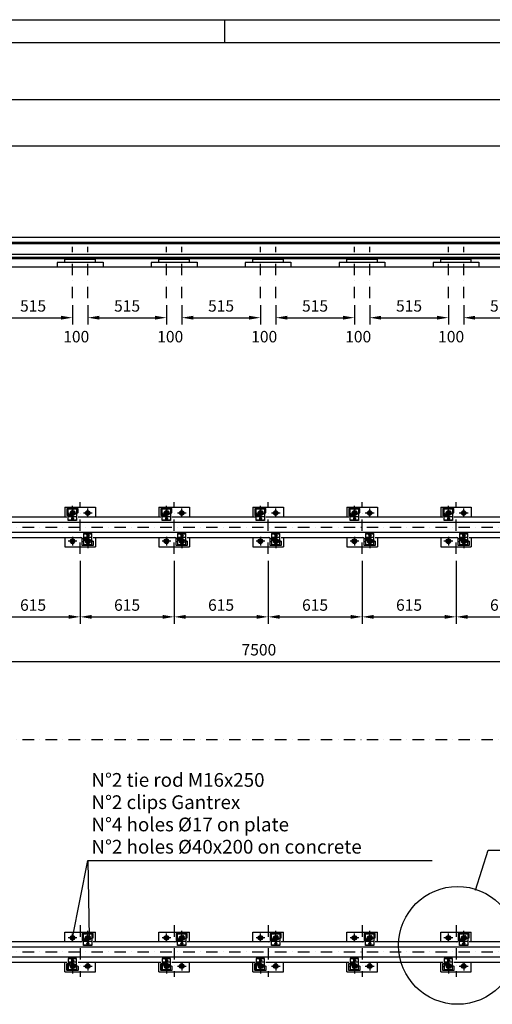
# Model space of a CAD drawing. Extents: x 0 to 17820, y 0 to 12600.
# Drawn here: x 3880 to 6972, y 6157 to 12600 of the extents above; entities that cross this region are included whole.
import ezdxf

# ---------------------------------------------------------------- set-up
doc = ezdxf.new("R2010")
doc.units = 0
doc.header["$LTSCALE"] = 150
doc.header["$MEASUREMENT"] = 0
doc.linetypes.add('TRATTO-PUNTO', pattern=[1, 0.5, -0.25, 0, -0.25])
doc.layers.get('0').update_dxf_attribs({"linetype": 'CONTINUOUS'})
doc.layers.get('DEFPOINTS').update_dxf_attribs({"linetype": 'CONTINUOUS'})
for name, color, linetype in [('ASSI', 1, 'TRATTO-PUNTO'), ('GROUT', 8, 'CONTINUOUS'), ('L1', 15, 'CONTINUOUS'), ('QUOTE', 1, 'CONTINUOUS')]:
    doc.layers.add(name, color=color, linetype=linetype)
doc.styles.get("Standard").update_dxf_attribs({"font": 'romans.shx'})
doc.dimstyles.new('STANDARD30', dxfattribs={"dimscale": 30, "dimtxt": 2.5, "dimasz": 2.5, "dimexe": 1.5, "dimexo": 1.5, "dimgap": 1, "dimtad": 1, "dimdec": 1, "dimtxsty": 'STANDARD', "dimcen": 0, "dimclrd": 1, "dimclre": 1, "dimclrt": 1, "dimaunit": 1, "dimazin": 3, "dimtp": 0.5, "dimtfac": 0.6, "dimtdec": 4, "dimtmove": 0, "dimatfit": 3})

# ---------------------------------------------------------------- blocks, each defined once
blk = doc.blocks.new('A2')
at = {"color": 1, "linetype": 'CONTINUOUS'}
for p, q in [((0, 420), (594, 420)), ((174, 420), (174, 415))]:
    blk.add_line(p, q, dxfattribs=at)
at = {"linetype": 'CONTINUOUS'}
blk.add_line((5, 415), (589, 415), dxfattribs=at)
blk = doc.blocks.new('GANTREXP')
at = {"layer": 'L1', "color": 11, "linetype": 'CONTINUOUS'}
for p, q in [((-49.669905, -27), (-49.669905, 27)), ((-49.669905, 27), (24.5, 27)), ((-47.135477, -27), (-47.135477, 27)), ((-44.69676, 3.402111), (-44.69676, 4.707111)), ((-44.69676, 3.402111), (-44.69676, 2.097111)), ((-42.890296, 5.247111), (-44.15676, 5.247111)), ((-42.890296, 1.557111), (-44.15676, 1.557111)), ((-42.395365, 4.923081), (-42.099001, 4.243914)), ((-42.395365, 1.881141), (-42.099001, 2.560309)), ((-39.389651, 4.207119), (-41.741852, 4.028922)), ((-39.389651, 2.597103), (-41.741852, 2.7753)), ((-38.977744, 4.595226), (-38.470858, 8.324462)), ((-38.977744, 2.208996), (-38.470858, -1.52024)), ((-37.85676, -2.065389), (-37.85676, 8.869611)), ((-36.73176, -2.065389), (-36.73176, 8.869611)), ((-30.25176, 4.122111), (-36.01176, 4.122111)), ((-30.25176, 2.682111), (-32.41176, 2.682111)), ((-30.25176, 3.402111), (-30.25176, 4.122111)), ((-30.25176, 3.402111), (-30.25176, 2.682111)), ((-25, -27), (-25, 27)), ((-21.184153, 11.267849), (-21.413612, 8.575049)), ((-21.413612, 8.575049), (-21.153385, 5.884837)), ((-20.471981, 13.881419), (-21.184153, 11.267849)), ((-21.153385, 5.884837), (-20.411379, 3.278955)), ((-19.298735, 16.336347), (-20.471981, 13.881419)), ((-20.411379, 3.278955), (-19.210141, 0.836581)), ((-17.700063, 18.55804), (-19.298735, 16.336347)), ((-19.210141, 0.836581), (-19.111264, 0.676168)), ((-8.144761, -16.873979), (-19.111265, 0.676168)), ((-18.423394, 0.910254), (-8.423394, -16.410254)), ((-15.72454, 20.478995), (-17.700063, 18.55804)), ((-13.432191, 22.040842), (-15.72454, 20.478995)), ((-10.892668, 23.196128), (-13.432191, 22.040842)), ((-8.183133, 23.909748), (-10.892668, 23.196128)), ((-5.385914, 24.16002), (-8.183133, 23.909748)), ((24.5, -27), (24.5, 27)), ((24.5, -27), (-49.669905, -27)), ((2.474774, -27), (2.474774, -23.953169))]:
    blk.add_line(p, q, dxfattribs=at)
at = {"layer": 'L1', "color": 3, "linetype": 'CONTINUOUS'}
for p, q in [((-17.8, 33.5), (-17.8, 27)), ((-16.970966, 33.85055), (-17, 33.51148)), ((-17, 33.51148), (-17, 27)), ((-16.882169, 34.186631), (-16.970966, 33.85055)), ((-16.736293, 34.501969), (-16.882169, 34.186631)), ((-16.537771, 34.786982), (-16.736293, 34.501969)), ((-16.292633, 35.03301), (-16.537771, 34.786982)), ((-16.008329, 35.232578), (-16.292633, 35.03301)), ((-15.693497, 35.379623), (-16.008329, 35.232578)), ((-15.357703, 35.469675), (-15.693497, 35.379623)), ((-15.01115, 35.5), (-15.357703, 35.469675)), ((4.33013, 35.5), (-15.01115, 35.5)), ((26, 36.3), (-15, 36.3)), ((2.360512, 33.847296), (2.330127, 33.5)), ((2.330127, 33.5), (2.360512, 33.152704)), ((2.450742, 34.18404), (2.360512, 33.847296)), ((2.360512, 33.152704), (2.450742, 32.81596)), ((2.598076, 34.5), (2.450742, 34.18404)), ((2.450742, 32.81596), (2.598076, 32.5)), ((2.798038, 34.785575), (2.598076, 34.5)), ((2.598076, 32.5), (2.598076, 32.5)), ((2.598076, 32.5), (5.773503, 27)), ((3.044552, 35.032089), (2.798038, 34.785575)), ((3.330127, 35.232051), (3.044552, 35.032089)), ((3.646087, 35.379385), (3.330127, 35.232051)), ((3.982831, 35.469616), (3.646087, 35.379385)), ((4.330127, 35.5), (3.982831, 35.469616)), ((26, 35.5), (4.330124, 35.5)), ((26.347296, 35.469616), (26, 35.5)), ((26, 35.5), (26, 35.5)), ((26.68404, 35.379385), (26.347296, 35.469616)), ((27, 35.232051), (26.68404, 35.379385)), ((27.285575, 35.032089), (27, 35.232051)), ((27.532089, 34.785575), (27.285575, 35.032089)), ((27.732051, 34.5), (27.532089, 34.785575)), ((27.879385, 34.18404), (27.732051, 34.5)), ((27.969616, 33.847296), (27.879385, 34.18404)), ((28, 33.5), (27.969616, 33.847296)), ((28, -4.033325), (28, 33.5)), ((28.8, -33.5), (28.8, 33.5)), ((-4.387862, -27), (0.173205, -34.9)), ((-3.464102, -27), (0.866025, -34.5)), ((0.866025, -34.5), (1.065987, -34.785575)), ((1.065987, -34.785575), (1.312501, -35.032089)), ((1.312501, -35.032089), (1.598076, -35.232051)), ((1.598076, -35.232051), (1.914036, -35.379385)), ((1.914036, -35.379385), (2.25078, -35.469615)), ((2.25078, -35.469615), (2.598076, -35.5)), ((2.598076, -35.5), (2.598076, -35.5)), ((2.598076, -35.5), (26.01115, -35.5)), ((2.598076, -36.3), (26, -36.3)), ((24.5, -5.356197), (24.752503, -5.596571)), ((24.752503, -5.596571), (25.042911, -5.789448)), ((25.042911, -5.789448), (25.3624, -5.928965)), ((25.3624, -5.928965), (25.701261, -6.010884)), ((25.701261, -6.010884), (26.0492, -6.032716)), ((26.01115, -35.5), (26.357703, -35.469676)), ((26.0492, -6.032716), (26.395644, -5.993797)), ((26.357703, -35.469676), (26.693497, -35.379623)), ((26.395644, -5.993797), (26.730066, -5.89531)), ((26.693497, -35.379623), (27.008329, -35.232579)), ((26.730066, -5.89531), (27.042306, -5.740248)), ((27.008329, -35.232579), (27.292633, -35.03301)), ((27.042306, -5.740248), (27.322876, -5.533321)), ((27.292633, -35.03301), (27.537771, -34.786982)), ((27.322876, -5.533321), (27.56325, -5.280818)), ((27.537771, -34.786982), (27.736294, -34.501969)), ((27.56325, -5.280818), (27.756127, -4.99041)), ((27.736294, -34.501969), (27.88217, -34.186631)), ((27.756127, -4.99041), (27.895644, -4.670921)), ((27.88217, -34.186631), (27.970967, -33.85055)), ((27.895644, -4.670921), (27.977563, -4.33206)), ((27.970967, -33.85055), (28, -33.51148)), ((27.977563, -4.33206), (28, -4.033321)), ((28, -33.51148), (28, -4.033321))]:
    blk.add_line(p, q, dxfattribs=at)
at = {"layer": 'L1', "color": 4, "linetype": 'CONTINUOUS'}
for p, q in [((-6.928203, 12), (-13.856406, 0)), ((-13.856406, 0), (-6.928203, -12)), ((6.928203, 12), (-6.928203, 12)), ((13.856406, 0), (6.928203, 12)), ((6.928203, -12), (13.856406, 0)), ((-6.928203, -12), (6.928203, -12))]:
    blk.add_line(p, q, dxfattribs=at)
at = {"layer": 'L1', "color": 5, "linetype": 'CONTINUOUS'}
blk.add_circle((0, 0), 15, dxfattribs=at)
at = {"layer": 'L1', "color": 4, "linetype": 'CONTINUOUS'}
blk.add_circle((0, 0), 12, dxfattribs=at)
at = {"layer": 'L1', "color": 15, "linetype": 'CONTINUOUS'}
blk.add_circle((0, 0), 8, dxfattribs=at)
at = {"layer": 'L1', "color": 11, "linetype": 'CONTINUOUS'}
for centre, radius, start, end in [((-37.334952, 0), 9, 180, 180), ((-44.15676, 4.707111), 0.54, 90, 180), ((-44.15676, 4.707111), 0.54, 90, 180), ((-44.15676, 4.707111), 0.54, 90, 180), ((-44.15676, 2.097111), 0.54, 180, 270), ((-44.15676, 2.097111), 0.54, 180, 270), ((-44.15676, 2.097111), 0.54, 180, 270), ((-42.890296, 4.707111), 0.54, 23.574706, 90), ((-42.890296, 2.097111), 0.54, 270, 336.425294), ((-41.769047, 4.387894), 0.36, 203.574706, 274.332314), ((-41.769047, 2.416329), 0.36, 85.667686, 156.425294), ((-36.73176, -3.707889), 5.13, 128.951732, 270), ((-39.447595, -0.348329), 0.81, 308.951732, 128.951732), ((-39.423644, 4.655834), 0.45, 274.332314, 352.259659), ((-39.423644, 2.148389), 0.45, 7.740341, 85.667686), ((-37.846598, 8.239611), 0.63, 90, 172.259659), ((-36.01176, 4.842111), 0.72, 180, 270), ((-36.73176, -2.267889), 6.57, 270, 48.88791), ((-36.73176, -2.267889), 4.95, 270, 82.925753), ((-36.01176, 1.962111), 0.72, 115.452849, 180), ((-36.166477, 2.287169), 0.36, 82.925753, 115.452849), ((-5, 8.660254), 15.5, 90.313969, 210), ((-5, 8.660254), 8.5, 48.076956, 191.923044), ((-5.393422, 25.58), 1.42, 270.302914, 90), ((-5.092718, 25.58), 1.42, 270.313969, 90), ((-36.73176, -3.707889), 3.51, 128.951732, 270), ((-37.846598, -1.435389), 0.63, 187.740341, 270), ((5, -8.660254), 15.5, 211.999895, 260.623704), ((5, -8.660254), 8.5, 228.076956, 11.923044)]:
    blk.add_arc(centre, radius, start, end, dxfattribs=at)
at = {"layer": 'L1', "color": 3, "linetype": 'CONTINUOUS'}
for centre, start, end in [((-15, 33.5), 90, 180), ((26, 33.5), 0, 90), ((2.598076, -33.5), 210, 270), ((26, -33.5), 270, 0)]:
    blk.add_arc(centre, 2.8, start, end, dxfattribs=at)
at = {"layer": 'L1', "color": 15, "linetype": 'CONTINUOUS'}
blk.add_arc((0, 0), 7, 90, 0, dxfattribs=at)
at = {"layer": 'L1', "color": 9}
blk.add_point((-17, 0), dxfattribs=at)
blk = doc.blocks.new('*D13')
at = {"color": 1, "linetype": 'BYBLOCK'}
for p, q in [((4275.2, 9067.6), (4275.2, 8655)), ((3735.2, 8700), (4200.2, 8700))]:
    blk.add_line(p, q, dxfattribs=at)
for points in [[(3735.2, 8712.5), (3735.2, 8687.5), (3660.2, 8700)], [(4200.2, 8712.5), (4200.2, 8687.5), (4275.2, 8700)]]:
    blk.add_solid(points, dxfattribs=at)
at = {"layer": 'DEFPOINTS', "color": 0, "linetype": 'BYBLOCK'}
for p in [(3660.2, 9112.6), (4275.2, 9112.6), (4275.2, 8700)]:
    blk.add_point(p, dxfattribs=at)
at = {"color": 1, "linetype": 'BYBLOCK', "insert": (3967.7, 8767.5), "char_height": 75, "attachment_point": 5}
blk.add_mtext('615', dxfattribs=at)
blk = doc.blocks.new('*D14')
at = {"color": 1, "linetype": 'BYBLOCK'}
for p, q in [((4890.2, 9067.6), (4890.2, 8655)), ((4350.2, 8700), (4815.2, 8700))]:
    blk.add_line(p, q, dxfattribs=at)
for points in [[(4350.2, 8712.5), (4350.2, 8687.5), (4275.2, 8700)], [(4815.2, 8712.5), (4815.2, 8687.5), (4890.2, 8700)]]:
    blk.add_solid(points, dxfattribs=at)
at = {"layer": 'DEFPOINTS', "color": 0, "linetype": 'BYBLOCK'}
for p in [(4275.2, 9112.6), (4890.2, 9112.6), (4890.2, 8700)]:
    blk.add_point(p, dxfattribs=at)
at = {"color": 1, "linetype": 'BYBLOCK', "insert": (4582.7, 8767.5), "char_height": 75, "attachment_point": 5}
blk.add_mtext('615', dxfattribs=at)
blk = doc.blocks.new('*D15')
at = {"color": 1, "linetype": 'BYBLOCK'}
for p, q in [((5505.2, 9067.6), (5505.2, 8655)), ((4965.2, 8700), (5430.2, 8700))]:
    blk.add_line(p, q, dxfattribs=at)
for points in [[(4965.2, 8712.5), (4965.2, 8687.5), (4890.2, 8700)], [(5430.2, 8712.5), (5430.2, 8687.5), (5505.2, 8700)]]:
    blk.add_solid(points, dxfattribs=at)
at = {"layer": 'DEFPOINTS', "color": 0, "linetype": 'BYBLOCK'}
for p in [(4890.2, 9112.6), (5505.2, 9112.6), (5505.2, 8700)]:
    blk.add_point(p, dxfattribs=at)
at = {"color": 1, "linetype": 'BYBLOCK', "insert": (5197.7, 8767.5), "char_height": 75, "attachment_point": 5}
blk.add_mtext('615', dxfattribs=at)
blk = doc.blocks.new('*D16')
at = {"color": 1, "linetype": 'BYBLOCK'}
for p, q in [((6120.2, 9067.6), (6120.2, 8655)), ((5580.2, 8700), (6045.2, 8700))]:
    blk.add_line(p, q, dxfattribs=at)
for points in [[(5580.2, 8712.5), (5580.2, 8687.5), (5505.2, 8700)], [(6045.2, 8712.5), (6045.2, 8687.5), (6120.2, 8700)]]:
    blk.add_solid(points, dxfattribs=at)
at = {"layer": 'DEFPOINTS', "color": 0, "linetype": 'BYBLOCK'}
for p in [(5505.2, 9112.6), (6120.2, 9112.6), (6120.2, 8700)]:
    blk.add_point(p, dxfattribs=at)
at = {"color": 1, "linetype": 'BYBLOCK', "insert": (5812.7, 8767.5), "char_height": 75, "attachment_point": 5}
blk.add_mtext('615', dxfattribs=at)
blk = doc.blocks.new('*D17')
at = {"color": 1, "linetype": 'BYBLOCK'}
for p, q in [((6735.2, 9067.6), (6735.2, 8655)), ((6195.2, 8700), (6660.2, 8700))]:
    blk.add_line(p, q, dxfattribs=at)
for points in [[(6195.2, 8712.5), (6195.2, 8687.5), (6120.2, 8700)], [(6660.2, 8712.5), (6660.2, 8687.5), (6735.2, 8700)]]:
    blk.add_solid(points, dxfattribs=at)
at = {"layer": 'DEFPOINTS', "color": 0, "linetype": 'BYBLOCK'}
for p in [(6120.2, 9112.6), (6735.2, 9112.6), (6735.2, 8700)]:
    blk.add_point(p, dxfattribs=at)
at = {"color": 1, "linetype": 'BYBLOCK', "insert": (6427.7, 8767.5), "char_height": 75, "attachment_point": 5}
blk.add_mtext('615', dxfattribs=at)
blk = doc.blocks.new('*D18')
at = {"color": 1, "linetype": 'BYBLOCK'}
for p, q in [((7350.2, 9067.6), (7350.2, 8655)), ((6810.2, 8700), (7275.2, 8700))]:
    blk.add_line(p, q, dxfattribs=at)
for points in [[(6810.2, 8712.5), (6810.2, 8687.5), (6735.2, 8700)], [(7275.2, 8712.5), (7275.2, 8687.5), (7350.2, 8700)]]:
    blk.add_solid(points, dxfattribs=at)
at = {"layer": 'DEFPOINTS', "color": 0, "linetype": 'BYBLOCK'}
for p in [(6735.2, 9112.6), (7350.2, 9112.6), (7350.2, 8700)]:
    blk.add_point(p, dxfattribs=at)
at = {"color": 1, "linetype": 'BYBLOCK', "insert": (7042.7, 8767.5), "char_height": 75, "attachment_point": 5}
blk.add_mtext('615', dxfattribs=at)
blk = doc.blocks.new('*D38')
at = {"color": 1, "linetype": 'BYBLOCK'}
for p, q in [((1695.2, 9167.3), (1695.2, 8355)), ((9195.2, 8602.5), (9195.2, 8355)), ((1770.2, 8400), (9120.2, 8400))]:
    blk.add_line(p, q, dxfattribs=at)
for points in [[(1770.2, 8412.5), (1770.2, 8387.5), (1695.2, 8400)], [(9120.2, 8412.5), (9120.2, 8387.5), (9195.2, 8400)]]:
    blk.add_solid(points, dxfattribs=at)
at = {"layer": 'DEFPOINTS', "color": 0, "linetype": 'BYBLOCK'}
for p in [(1695.2, 9212.3), (9195.2, 8647.5), (9195.2, 8400)]:
    blk.add_point(p, dxfattribs=at)
at = {"color": 1, "linetype": 'BYBLOCK', "insert": (5445.2, 8467.5), "char_height": 75, "attachment_point": 5}
blk.add_mtext('7500', dxfattribs=at)
blk = doc.blocks.new('*D65')
at = {"color": 1, "linetype": 'BYBLOCK'}
for p, q in [((6785.2, 10732.8), (6785.2, 10605)), ((7300.2, 10732.8), (7300.2, 10605)), ((6860.2, 10650), (7225.2, 10650))]:
    blk.add_line(p, q, dxfattribs=at)
for points in [[(6860.2, 10662.5), (6860.2, 10637.5), (6785.2, 10650)], [(7225.2, 10662.5), (7225.2, 10637.5), (7300.2, 10650)]]:
    blk.add_solid(points, dxfattribs=at)
at = {"layer": 'DEFPOINTS', "color": 0, "linetype": 'BYBLOCK'}
for p in [(6785.2, 10777.8), (7300.2, 10777.8), (7300.2, 10650)]:
    blk.add_point(p, dxfattribs=at)
at = {"color": 1, "linetype": 'BYBLOCK', "insert": (7042.7, 10717.5), "char_height": 75, "attachment_point": 5}
blk.add_mtext('515', dxfattribs=at)
blk = doc.blocks.new('*D61')
at = {"color": 1, "linetype": 'BYBLOCK'}
for p, q in [((4325.2, 10732.8), (4325.2, 10605)), ((4840.2, 10732.8), (4840.2, 10605)), ((4400.2, 10650), (4765.2, 10650))]:
    blk.add_line(p, q, dxfattribs=at)
for points in [[(4400.2, 10662.5), (4400.2, 10637.5), (4325.2, 10650)], [(4765.2, 10662.5), (4765.2, 10637.5), (4840.2, 10650)]]:
    blk.add_solid(points, dxfattribs=at)
at = {"layer": 'DEFPOINTS', "color": 0, "linetype": 'BYBLOCK'}
for p in [(4325.2, 10777.8), (4840.2, 10777.8), (4840.2, 10650)]:
    blk.add_point(p, dxfattribs=at)
at = {"color": 1, "linetype": 'BYBLOCK', "insert": (4582.7, 10717.5), "char_height": 75, "attachment_point": 5}
blk.add_mtext('515', dxfattribs=at)
blk = doc.blocks.new('*D63')
at = {"color": 1, "linetype": 'BYBLOCK'}
for p, q in [((5555.2, 10732.8), (5555.2, 10605)), ((6070.2, 10732.8), (6070.2, 10605)), ((5630.2, 10650), (5995.2, 10650))]:
    blk.add_line(p, q, dxfattribs=at)
for points in [[(5630.2, 10662.5), (5630.2, 10637.5), (5555.2, 10650)], [(5995.2, 10662.5), (5995.2, 10637.5), (6070.2, 10650)]]:
    blk.add_solid(points, dxfattribs=at)
at = {"layer": 'DEFPOINTS', "color": 0, "linetype": 'BYBLOCK'}
for p in [(5555.2, 10777.8), (6070.2, 10777.8), (6070.2, 10650)]:
    blk.add_point(p, dxfattribs=at)
at = {"color": 1, "linetype": 'BYBLOCK', "insert": (5812.7, 10717.5), "char_height": 75, "attachment_point": 5}
blk.add_mtext('515', dxfattribs=at)
blk = doc.blocks.new('*D64')
at = {"color": 1, "linetype": 'BYBLOCK'}
for p, q in [((6170.2, 10732.8), (6170.2, 10605)), ((6685.2, 10732.8), (6685.2, 10605)), ((6245.2, 10650), (6610.2, 10650))]:
    blk.add_line(p, q, dxfattribs=at)
for points in [[(6245.2, 10662.5), (6245.2, 10637.5), (6170.2, 10650)], [(6610.2, 10662.5), (6610.2, 10637.5), (6685.2, 10650)]]:
    blk.add_solid(points, dxfattribs=at)
at = {"layer": 'DEFPOINTS', "color": 0, "linetype": 'BYBLOCK'}
for p in [(6170.2, 10777.8), (6685.2, 10777.8), (6685.2, 10650)]:
    blk.add_point(p, dxfattribs=at)
at = {"color": 1, "linetype": 'BYBLOCK', "insert": (6427.7, 10717.5), "char_height": 75, "attachment_point": 5}
blk.add_mtext('515', dxfattribs=at)
blk = doc.blocks.new('*D62')
at = {"color": 1, "linetype": 'BYBLOCK'}
for p, q in [((4940.2, 10732.8), (4940.2, 10605)), ((5455.2, 10732.8), (5455.2, 10605)), ((5015.2, 10650), (5380.2, 10650))]:
    blk.add_line(p, q, dxfattribs=at)
for points in [[(5015.2, 10662.5), (5015.2, 10637.5), (4940.2, 10650)], [(5380.2, 10662.5), (5380.2, 10637.5), (5455.2, 10650)]]:
    blk.add_solid(points, dxfattribs=at)
at = {"layer": 'DEFPOINTS', "color": 0, "linetype": 'BYBLOCK'}
for p in [(4940.2, 10777.8), (5455.2, 10777.8), (5455.2, 10650)]:
    blk.add_point(p, dxfattribs=at)
at = {"color": 1, "linetype": 'BYBLOCK', "insert": (5197.7, 10717.5), "char_height": 75, "attachment_point": 5}
blk.add_mtext('515', dxfattribs=at)
blk = doc.blocks.new('*D60')
at = {"color": 1, "linetype": 'BYBLOCK'}
for p, q in [((3710.2, 10732.8), (3710.2, 10605)), ((4225.2, 10732.8), (4225.2, 10605)), ((3785.2, 10650), (4150.2, 10650))]:
    blk.add_line(p, q, dxfattribs=at)
for points in [[(3785.2, 10662.5), (3785.2, 10637.5), (3710.2, 10650)], [(4150.2, 10662.5), (4150.2, 10637.5), (4225.2, 10650)]]:
    blk.add_solid(points, dxfattribs=at)
at = {"layer": 'DEFPOINTS', "color": 0, "linetype": 'BYBLOCK'}
for p in [(3710.2, 10777.8), (4225.2, 10777.8), (4225.2, 10650)]:
    blk.add_point(p, dxfattribs=at)
at = {"color": 1, "linetype": 'BYBLOCK', "insert": (3967.7, 10717.5), "char_height": 75, "attachment_point": 5}
blk.add_mtext('515', dxfattribs=at)
blk = doc.blocks.new('*D72')
at = {"color": 1, "linetype": 'BYBLOCK'}
for p, q in [((1695.2, 11222.5), (1695.2, 11820)), ((13500.2, 11222.5), (13500.2, 11820)), ((1770.2, 11775), (13425.2, 11775))]:
    blk.add_line(p, q, dxfattribs=at)
for points in [[(1770.2, 11787.5), (1770.2, 11762.5), (1695.2, 11775)], [(13425.2, 11787.5), (13425.2, 11762.5), (13500.2, 11775)]]:
    blk.add_solid(points, dxfattribs=at)
at = {"layer": 'DEFPOINTS', "color": 0, "linetype": 'BYBLOCK'}
for p in [(13500.2, 11775), (1695.2, 11177.5), (13500.2, 11177.5)]:
    blk.add_point(p, dxfattribs=at)
at = {"color": 1, "linetype": 'BYBLOCK', "insert": (7597.7, 11842.5), "char_height": 75, "attachment_point": 5}
blk.add_mtext('11805', dxfattribs=at)
blk = doc.blocks.new('*D74')
at = {"color": 1, "linetype": 'BYBLOCK'}
for p, q in [((1695.2, 11222.5), (1695.2, 12120)), ((16695.2, 11222.5), (16695.2, 12120)), ((16620.2, 12075), (1770.2, 12075))]:
    blk.add_line(p, q, dxfattribs=at)
for points in [[(1770.2, 12087.5), (1770.2, 12062.5), (1695.2, 12075)], [(16620.2, 12087.5), (16620.2, 12062.5), (16695.2, 12075)]]:
    blk.add_solid(points, dxfattribs=at)
at = {"layer": 'DEFPOINTS', "color": 0, "linetype": 'BYBLOCK'}
for p in [(1695.2, 12075), (1695.2, 11177.5), (16695.2, 11177.5)]:
    blk.add_point(p, dxfattribs=at)
at = {"color": 1, "linetype": 'BYBLOCK', "insert": (9195.2, 12142.5), "char_height": 75, "attachment_point": 5}
blk.add_mtext('15000', dxfattribs=at)

msp = doc.modelspace()

# ---------------------------------------------------------------- linework, layer by layer
for p, q in [((1695.177, 11177.5), (16695.177, 11177.5)), ((1695.177, 11037.5), (9085.177, 11037.5)), ((4175.177, 11037.5), (4175.177, 11032.5)), ((4175.177, 11032.5), (4375.177, 11032.5)), ((4175.177, 11032.5), (4375.177, 11032.5)), ((4175.177, 11012.5), (4175.177, 11032.5)), ((4375.177, 11037.5), (4375.177, 11032.5)), ((4375.177, 11012.5), (4375.177, 11032.5)), ((4790.177, 11037.5), (4790.177, 11032.5)), ((4790.177, 11032.5), (4990.177, 11032.5)), ((4790.177, 11032.5), (4990.177, 11032.5)), ((4790.177, 11012.5), (4790.177, 11032.5)), ((4990.177, 11037.5), (4990.177, 11032.5)), ((4990.177, 11012.5), (4990.177, 11032.5)), ((5405.177, 11037.5), (5405.177, 11032.5)), ((5405.177, 11032.5), (5605.177, 11032.5)), ((5405.177, 11032.5), (5605.177, 11032.5)), ((5405.177, 11012.5), (5405.177, 11032.5)), ((5605.177, 11037.5), (5605.177, 11032.5)), ((5605.177, 11012.5), (5605.177, 11032.5)), ((6020.177, 11037.5), (6020.177, 11032.5)), ((6020.177, 11032.5), (6220.177, 11032.5)), ((6020.177, 11032.5), (6220.177, 11032.5)), ((6020.177, 11012.5), (6020.177, 11032.5)), ((6220.177, 11037.5), (6220.177, 11032.5)), ((6220.177, 11012.5), (6220.177, 11032.5)), ((6635.177, 11037.5), (6635.177, 11032.5)), ((6635.177, 11032.5), (6835.177, 11032.5)), ((6635.177, 11032.5), (6835.177, 11032.5)), ((6635.177, 11012.5), (6635.177, 11032.5)), ((6835.177, 11037.5), (6835.177, 11032.5)), ((6835.177, 11012.5), (6835.177, 11032.5)), ((1136.794, 10982.5), (9195.177, 10982.5)), ((4175.177, 11012.5), (4375.177, 11012.5)), ((4175.177, 11012.5), (4375.177, 11012.5)), ((4790.177, 11012.5), (4990.177, 11012.5)), ((4790.177, 11012.5), (4990.177, 11012.5)), ((5405.177, 11012.5), (5605.177, 11012.5)), ((5405.177, 11012.5), (5605.177, 11012.5)), ((6020.177, 11012.5), (6220.177, 11012.5)), ((6020.177, 11012.5), (6220.177, 11012.5)), ((6635.177, 11012.5), (6835.177, 11012.5)), ((6635.177, 11012.5), (6835.177, 11012.5)), ((4175.177, 9409.801), (4175.177, 9347.322)), ((4175.177, 9409.801), (4375.177, 9409.801)), ((4375.177, 9409.801), (4375.177, 9347.322)), ((4790.177, 9409.801), (4790.177, 9347.322)), ((4790.177, 9409.801), (4990.177, 9409.801)), ((4990.177, 9409.801), (4990.177, 9347.322)), ((5405.177, 9409.801), (5405.177, 9347.322)), ((5405.177, 9409.801), (5605.177, 9409.801)), ((5605.177, 9409.801), (5605.177, 9347.322)), ((6020.177, 9409.801), (6020.177, 9347.322)), ((6020.177, 9409.801), (6220.177, 9409.801)), ((6220.177, 9409.801), (6220.177, 9347.322)), ((6635.177, 9409.801), (6635.177, 9347.322)), ((6635.177, 9409.801), (6835.177, 9409.801)), ((6835.177, 9409.801), (6835.177, 9347.322)), ((3646.477, 9347.322), (4188.877, 9347.322)), ((4261.477, 9347.322), (4803.877, 9347.322)), ((4876.477, 9347.322), (5421.677, 9347.322)), ((5491.477, 9347.322), (6033.877, 9347.322)), ((6106.477, 9347.322), (6648.877, 9347.322)), ((6721.477, 9347.322), (7264.677, 9347.322)), ((1695.177, 9312.301), (9195.177, 9312.301)), ((1695.177, 9247.301), (9195.177, 9247.301)), ((3746.477, 9212.28), (4288.877, 9212.28)), ((4175.177, 9212.28), (4175.177, 9149.801)), ((4175.177, 9149.801), (4375.177, 9149.801)), ((4361.477, 9212.28), (4906.677, 9212.28)), ((4375.177, 9212.28), (4375.177, 9149.801)), ((4790.177, 9212.28), (4790.177, 9149.801)), ((4790.177, 9149.801), (4990.177, 9149.801)), ((4975.657, 9212.28), (5519.697, 9212.28)), ((4990.177, 9212.28), (4990.177, 9149.801)), ((5405.177, 9212.28), (5405.177, 9149.801)), ((5405.177, 9149.801), (5605.177, 9149.801)), ((5591.477, 9212.28), (6134.677, 9212.28)), ((5605.177, 9212.28), (5605.177, 9149.801)), ((6020.177, 9212.28), (6020.177, 9149.801)), ((6020.177, 9149.801), (6220.177, 9149.801)), ((6206.477, 9212.28), (6748.877, 9212.28)), ((6220.177, 9212.28), (6220.177, 9149.801)), ((6635.177, 9212.28), (6635.177, 9149.801)), ((6635.177, 9149.801), (6835.177, 9149.801)), ((6821.477, 9212.28), (7363.877, 9212.28)), ((6835.177, 9212.28), (6835.177, 9149.801)), ((4175.177, 6629.801), (4375.177, 6629.801)), ((4175.177, 6567.322), (4175.177, 6629.801)), ((4375.177, 6567.322), (4375.177, 6629.801)), ((4790.177, 6629.801), (4990.177, 6629.801)), ((4790.177, 6567.322), (4790.177, 6629.801)), ((4990.177, 6567.322), (4990.177, 6629.801)), ((5405.177, 6629.801), (5605.177, 6629.801)), ((5405.177, 6567.322), (5405.177, 6629.801)), ((5605.177, 6567.322), (5605.177, 6629.801)), ((6020.177, 6629.801), (6220.177, 6629.801)), ((6020.177, 6567.322), (6020.177, 6629.801)), ((6220.177, 6567.322), (6220.177, 6629.801)), ((6635.177, 6629.801), (6835.177, 6629.801)), ((6635.177, 6567.322), (6635.177, 6629.801)), ((6835.177, 6567.322), (6835.177, 6629.801)), ((1695.177, 6532.301), (9195.177, 6532.301)), ((3746.477, 6567.322), (4288.877, 6567.322)), ((4361.477, 6567.322), (4906.677, 6567.322)), ((4975.657, 6567.322), (5519.697, 6567.322)), ((5591.477, 6567.322), (6134.677, 6567.322)), ((6206.477, 6567.322), (6748.877, 6567.322)), ((6821.477, 6567.322), (7363.877, 6567.322)), ((1695.177, 6467.301), (9195.177, 6467.301)), ((3646.477, 6432.28), (4188.877, 6432.28)), ((4175.177, 6369.801), (4175.177, 6432.28)), ((4261.477, 6432.28), (4803.877, 6432.28)), ((4375.177, 6369.801), (4375.177, 6432.28)), ((4790.177, 6369.801), (4790.177, 6432.28)), ((4876.477, 6432.28), (5421.677, 6432.28)), ((4990.177, 6369.801), (4990.177, 6432.28)), ((5405.177, 6369.801), (5405.177, 6432.28)), ((5491.477, 6432.28), (6033.877, 6432.28)), ((5605.177, 6369.801), (5605.177, 6432.28)), ((6020.177, 6369.801), (6020.177, 6432.28)), ((6106.477, 6432.28), (6648.877, 6432.28)), ((6220.177, 6369.801), (6220.177, 6432.28)), ((6635.177, 6369.801), (6635.177, 6432.28)), ((6721.477, 6432.28), (7264.677, 6432.28)), ((6835.177, 6369.801), (6835.177, 6432.28)), ((4175.177, 6369.801), (4375.177, 6369.801)), ((4790.177, 6369.801), (4990.177, 6369.801)), ((5405.177, 6369.801), (5605.177, 6369.801)), ((6020.177, 6369.801), (6220.177, 6369.801)), ((6635.177, 6369.801), (6835.177, 6369.801))]:
    msp.add_line(p, q)
at = {"color": 1}
for p, q in [((1695.177, 11145.241), (16695.177, 11145.241)), ((1695.177, 11135.346), (16695.177, 11135.346)), ((1695.177, 11064.654), (16695.177, 11064.654)), ((1695.177, 11046.003), (9085.177, 11046.003)), ((4175.177, 11035.5), (4375.177, 11035.5)), ((4175.177, 11034.5), (4375.177, 11034.5)), ((4790.177, 11035.5), (4990.177, 11035.5)), ((4790.177, 11034.5), (4990.177, 11034.5)), ((5405.177, 11035.5), (5605.177, 11035.5)), ((5405.177, 11034.5), (5605.177, 11034.5)), ((6020.177, 11035.5), (6220.177, 11035.5)), ((6020.177, 11034.5), (6220.177, 11034.5)), ((6635.177, 11035.5), (6835.177, 11035.5)), ((6635.177, 11034.5), (6835.177, 11034.5))]:
    msp.add_line(p, q, dxfattribs=at)
at = {"color": 4}
for p, q in [((4313.177, 9379.229), (4325.177, 9386.158)), ((4313.177, 9365.373), (4313.177, 9379.229)), ((4325.177, 9358.445), (4313.177, 9365.373)), ((4325.177, 9386.158), (4337.177, 9379.229)), ((4337.177, 9365.373), (4325.177, 9358.445)), ((4337.177, 9379.229), (4337.177, 9365.373)), ((4928.177, 9379.229), (4940.177, 9386.158)), ((4928.177, 9365.373), (4928.177, 9379.229)), ((4940.177, 9358.445), (4928.177, 9365.373)), ((4940.177, 9386.158), (4952.177, 9379.229)), ((4952.177, 9365.373), (4940.177, 9358.445)), ((4952.177, 9379.229), (4952.177, 9365.373)), ((5543.177, 9379.229), (5555.177, 9386.158)), ((5543.177, 9365.373), (5543.177, 9379.229)), ((5555.177, 9358.445), (5543.177, 9365.373)), ((5555.177, 9386.158), (5567.177, 9379.229)), ((5567.177, 9365.373), (5555.177, 9358.445)), ((5567.177, 9379.229), (5567.177, 9365.373)), ((6158.177, 9379.229), (6170.177, 9386.158)), ((6158.177, 9365.373), (6158.177, 9379.229)), ((6170.177, 9358.445), (6158.177, 9365.373)), ((6170.177, 9386.158), (6182.177, 9379.229)), ((6182.177, 9365.373), (6170.177, 9358.445)), ((6182.177, 9379.229), (6182.177, 9365.373)), ((6773.177, 9379.229), (6785.177, 9386.158)), ((6773.177, 9365.373), (6773.177, 9379.229)), ((6785.177, 9358.445), (6773.177, 9365.373)), ((6785.177, 9386.158), (6797.177, 9379.229)), ((6797.177, 9365.373), (6785.177, 9358.445)), ((6797.177, 9379.229), (6797.177, 9365.373)), ((4213.177, 9194.229), (4225.177, 9201.158)), ((4213.177, 9180.373), (4213.177, 9194.229)), ((4225.177, 9173.445), (4213.177, 9180.373)), ((4225.177, 9201.158), (4237.177, 9194.229)), ((4237.177, 9180.373), (4225.177, 9173.445)), ((4237.177, 9194.229), (4237.177, 9180.373)), ((4828.177, 9194.229), (4840.177, 9201.158)), ((4828.177, 9180.373), (4828.177, 9194.229)), ((4840.177, 9173.445), (4828.177, 9180.373)), ((4840.177, 9201.158), (4852.177, 9194.229)), ((4852.177, 9180.373), (4840.177, 9173.445)), ((4852.177, 9194.229), (4852.177, 9180.373)), ((5443.177, 9194.229), (5455.177, 9201.158)), ((5443.177, 9180.373), (5443.177, 9194.229)), ((5455.177, 9173.445), (5443.177, 9180.373)), ((5455.177, 9201.158), (5467.177, 9194.229)), ((5467.177, 9180.373), (5455.177, 9173.445)), ((5467.177, 9194.229), (5467.177, 9180.373)), ((6058.177, 9194.229), (6070.177, 9201.158)), ((6058.177, 9180.373), (6058.177, 9194.229)), ((6070.177, 9173.445), (6058.177, 9180.373)), ((6070.177, 9201.158), (6082.177, 9194.229)), ((6082.177, 9180.373), (6070.177, 9173.445)), ((6082.177, 9194.229), (6082.177, 9180.373)), ((6673.177, 9194.229), (6685.177, 9201.158)), ((6673.177, 9180.373), (6673.177, 9194.229)), ((6685.177, 9173.445), (6673.177, 9180.373)), ((6685.177, 9201.158), (6697.177, 9194.229)), ((6697.177, 9180.373), (6685.177, 9173.445)), ((6697.177, 9194.229), (6697.177, 9180.373)), ((4225.177, 6606.158), (4213.177, 6599.229)), ((4213.177, 6599.229), (4213.177, 6585.373)), ((4213.177, 6585.373), (4225.177, 6578.445)), ((4237.177, 6599.229), (4225.177, 6606.158)), ((4225.177, 6578.445), (4237.177, 6585.373)), ((4237.177, 6585.373), (4237.177, 6599.229)), ((4840.177, 6606.158), (4828.177, 6599.229)), ((4828.177, 6599.229), (4828.177, 6585.373)), ((4828.177, 6585.373), (4840.177, 6578.445)), ((4852.177, 6599.229), (4840.177, 6606.158)), ((4840.177, 6578.445), (4852.177, 6585.373)), ((4852.177, 6585.373), (4852.177, 6599.229)), ((5455.177, 6606.158), (5443.177, 6599.229)), ((5443.177, 6599.229), (5443.177, 6585.373)), ((5443.177, 6585.373), (5455.177, 6578.445)), ((5467.177, 6599.229), (5455.177, 6606.158)), ((5455.177, 6578.445), (5467.177, 6585.373)), ((5467.177, 6585.373), (5467.177, 6599.229)), ((6070.177, 6606.158), (6058.177, 6599.229)), ((6058.177, 6599.229), (6058.177, 6585.373)), ((6058.177, 6585.373), (6070.177, 6578.445)), ((6082.177, 6599.229), (6070.177, 6606.158)), ((6070.177, 6578.445), (6082.177, 6585.373)), ((6082.177, 6585.373), (6082.177, 6599.229)), ((6685.177, 6606.158), (6673.177, 6599.229)), ((6673.177, 6599.229), (6673.177, 6585.373)), ((6673.177, 6585.373), (6685.177, 6578.445)), ((6697.177, 6599.229), (6685.177, 6606.158)), ((6685.177, 6578.445), (6697.177, 6585.373)), ((6697.177, 6585.373), (6697.177, 6599.229)), ((4325.177, 6421.158), (4313.177, 6414.229)), ((4313.177, 6414.229), (4313.177, 6400.373)), ((4313.177, 6400.373), (4325.177, 6393.445)), ((4337.177, 6414.229), (4325.177, 6421.158)), ((4325.177, 6393.445), (4337.177, 6400.373)), ((4337.177, 6400.373), (4337.177, 6414.229)), ((4940.177, 6421.158), (4928.177, 6414.229)), ((4928.177, 6414.229), (4928.177, 6400.373)), ((4928.177, 6400.373), (4940.177, 6393.445)), ((4952.177, 6414.229), (4940.177, 6421.158)), ((4940.177, 6393.445), (4952.177, 6400.373)), ((4952.177, 6400.373), (4952.177, 6414.229)), ((5555.177, 6421.158), (5543.177, 6414.229)), ((5543.177, 6414.229), (5543.177, 6400.373)), ((5543.177, 6400.373), (5555.177, 6393.445)), ((5567.177, 6414.229), (5555.177, 6421.158)), ((5555.177, 6393.445), (5567.177, 6400.373)), ((5567.177, 6400.373), (5567.177, 6414.229)), ((6170.177, 6421.158), (6158.177, 6414.229)), ((6158.177, 6414.229), (6158.177, 6400.373)), ((6158.177, 6400.373), (6170.177, 6393.445)), ((6182.177, 6414.229), (6170.177, 6421.158)), ((6170.177, 6393.445), (6182.177, 6400.373)), ((6182.177, 6400.373), (6182.177, 6414.229)), ((6785.177, 6421.158), (6773.177, 6414.229)), ((6773.177, 6414.229), (6773.177, 6400.373)), ((6773.177, 6400.373), (6785.177, 6393.445)), ((6797.177, 6414.229), (6785.177, 6421.158)), ((6785.177, 6393.445), (6797.177, 6400.373)), ((6797.177, 6400.373), (6797.177, 6414.229))]:
    msp.add_line(p, q, dxfattribs=at)
at = {"color": 5}
for centre in [(4325.177, 9372.301), (4940.177, 9372.301), (5555.177, 9372.301), (6170.177, 9372.301), (6785.177, 9372.301), (4225.177, 9187.301), (4840.177, 9187.301), (5455.177, 9187.301), (6070.177, 9187.301), (6685.177, 9187.301), (4225.177, 6592.301), (4840.177, 6592.301), (5455.177, 6592.301), (6070.177, 6592.301), (6685.177, 6592.301), (4325.177, 6407.301), (4940.177, 6407.301), (5555.177, 6407.301), (6170.177, 6407.301), (6785.177, 6407.301)]:
    msp.add_circle(centre, 15, dxfattribs=at)
at = {"color": 4}
for centre in [(4325.177, 9372.301), (4940.177, 9372.301), (5555.177, 9372.301), (6170.177, 9372.301), (6785.177, 9372.301), (4225.177, 9187.301), (4840.177, 9187.301), (5455.177, 9187.301), (6070.177, 9187.301), (6685.177, 9187.301), (4225.177, 6592.301), (4840.177, 6592.301), (5455.177, 6592.301), (6070.177, 6592.301), (6685.177, 6592.301), (4325.177, 6407.301), (4940.177, 6407.301), (5555.177, 6407.301), (6170.177, 6407.301), (6785.177, 6407.301)]:
    msp.add_circle(centre, 12, dxfattribs=at)
at = {"color": 1}
for centre in [(4325.177, 9372.301), (4940.177, 9372.301), (5555.177, 9372.301), (6170.177, 9372.301), (6785.177, 9372.301), (4225.177, 9187.301), (4840.177, 9187.301), (5455.177, 9187.301), (6070.177, 9187.301), (6685.177, 9187.301), (4225.177, 6592.301), (4840.177, 6592.301), (5455.177, 6592.301), (6070.177, 6592.301), (6685.177, 6592.301), (4325.177, 6407.301), (4940.177, 6407.301), (5555.177, 6407.301), (6170.177, 6407.301), (6785.177, 6407.301)]:
    msp.add_circle(centre, 8, dxfattribs=at)
for centre, start, end in [((4325.177, 9372.301), 180, 90), ((4940.177, 9372.301), 180, 90), ((5555.177, 9372.301), 180, 90), ((6170.177, 9372.301), 180, 90), ((6785.177, 9372.301), 180, 90), ((4225.177, 9187.301), 0, 270), ((4840.177, 9187.301), 0, 270), ((5455.177, 9187.301), 0, 270), ((6070.177, 9187.301), 0, 270), ((6685.177, 9187.301), 0, 270), ((4225.177, 6592.301), 90, 0), ((4840.177, 6592.301), 90, 0), ((5455.177, 6592.301), 90, 0), ((6070.177, 6592.301), 90, 0), ((6685.177, 6592.301), 90, 0), ((4325.177, 6407.301), 270, 180), ((4940.177, 6407.301), 270, 180), ((5555.177, 6407.301), 270, 180), ((6170.177, 6407.301), 270, 180), ((6785.177, 6407.301), 270, 180)]:
    msp.add_arc(centre, 7, start, end, dxfattribs=at)
at = {"layer": 'ASSI'}
for p, q in [((4225.177, 10777.827), (4225.177, 11114.294)), ((4325.177, 10777.827), (4325.177, 11114.294)), ((4840.177, 10777.827), (4840.177, 11114.294)), ((4940.177, 10777.827), (4940.177, 11114.294)), ((5455.177, 10777.827), (5455.177, 11114.294)), ((5555.177, 10777.827), (5555.177, 11114.294)), ((6070.177, 10777.827), (6070.177, 11114.294)), ((6170.177, 10777.827), (6170.177, 11114.294)), ((6685.177, 10777.827), (6685.177, 11114.294)), ((6785.177, 10777.827), (6785.177, 11114.294)), ((4225.177, 9344.948), (4225.177, 9423.461)), ((4275.177, 9105.119), (4275.177, 9443.516)), ((4840.177, 9344.948), (4840.177, 9423.461)), ((4890.177, 9105.119), (4890.177, 9443.516)), ((5455.177, 9344.948), (5455.177, 9423.461)), ((5505.177, 9105.119), (5505.177, 9443.516)), ((6070.177, 9344.948), (6070.177, 9423.461)), ((6120.177, 9105.119), (6120.177, 9443.516)), ((6685.177, 9344.948), (6685.177, 9423.461)), ((6735.177, 9105.119), (6735.177, 9443.516)), ((4296.565, 9372.301), (4354.011, 9372.301)), ((4325.177, 9343.467), (4325.177, 9401.136)), ((4911.565, 9372.301), (4969.011, 9372.301)), ((4940.177, 9343.467), (4940.177, 9401.136)), ((5526.565, 9372.301), (5584.011, 9372.301)), ((5555.177, 9343.467), (5555.177, 9401.136)), ((6141.565, 9372.301), (6199.011, 9372.301)), ((6170.177, 9343.467), (6170.177, 9401.136)), ((6756.565, 9372.301), (6814.011, 9372.301)), ((6785.177, 9343.467), (6785.177, 9401.136)), ((1197.535, 9279.801), (9195.177, 9279.801)), ((4225.177, 9216.136), (4225.177, 9158.467)), ((4325.177, 9217.156), (4325.177, 9133.696)), ((4840.177, 9216.136), (4840.177, 9158.467)), ((4940.177, 9217.156), (4940.177, 9133.696)), ((5455.177, 9216.136), (5455.177, 9158.467)), ((5555.177, 9217.156), (5555.177, 9133.696)), ((6070.177, 9216.136), (6070.177, 9158.467)), ((6170.177, 9217.156), (6170.177, 9133.696)), ((6685.177, 9216.136), (6685.177, 9158.467)), ((6785.177, 9217.156), (6785.177, 9133.696)), ((4253.788, 9187.301), (4196.342, 9187.301)), ((4868.788, 9187.301), (4811.342, 9187.301)), ((5483.788, 9187.301), (5426.342, 9187.301)), ((6098.788, 9187.301), (6041.342, 9187.301)), ((6713.788, 9187.301), (6656.342, 9187.301)), ((1197.535, 7889.801), (9195.177, 7889.801)), ((4275.177, 6674.483), (4275.177, 6336.087)), ((4325.177, 6562.447), (4325.177, 6645.907)), ((4890.177, 6674.483), (4890.177, 6336.087)), ((4940.177, 6562.447), (4940.177, 6645.907)), ((5505.177, 6674.483), (5505.177, 6336.087)), ((5555.177, 6562.447), (5555.177, 6645.907)), ((6120.177, 6674.483), (6120.177, 6336.087)), ((6170.177, 6562.447), (6170.177, 6645.907)), ((6735.177, 6674.483), (6735.177, 6336.087)), ((6785.177, 6562.447), (6785.177, 6645.907)), ((4253.788, 6592.301), (4196.342, 6592.301)), ((4225.177, 6563.467), (4225.177, 6621.136)), ((4868.788, 6592.301), (4811.342, 6592.301)), ((4840.177, 6563.467), (4840.177, 6621.136)), ((5483.788, 6592.301), (5426.342, 6592.301)), ((5455.177, 6563.467), (5455.177, 6621.136)), ((6098.788, 6592.301), (6041.342, 6592.301)), ((6070.177, 6563.467), (6070.177, 6621.136)), ((6713.788, 6592.301), (6656.342, 6592.301)), ((6685.177, 6563.467), (6685.177, 6621.136)), ((1197.535, 6499.801), (9195.177, 6499.801)), ((4225.177, 6434.655), (4225.177, 6356.141)), ((4296.565, 6407.301), (4354.011, 6407.301)), ((4325.177, 6436.136), (4325.177, 6378.467)), ((4840.177, 6434.655), (4840.177, 6356.141)), ((4911.565, 6407.301), (4969.011, 6407.301)), ((4940.177, 6436.136), (4940.177, 6378.467)), ((5455.177, 6434.655), (5455.177, 6356.141)), ((5526.565, 6407.301), (5584.011, 6407.301)), ((5555.177, 6436.136), (5555.177, 6378.467)), ((6070.177, 6434.655), (6070.177, 6356.141)), ((6141.565, 6407.301), (6199.011, 6407.301)), ((6170.177, 6436.136), (6170.177, 6378.467)), ((6685.177, 6434.655), (6685.177, 6356.141)), ((6756.565, 6407.301), (6814.011, 6407.301)), ((6785.177, 6436.136), (6785.177, 6378.467))]:
    msp.add_line(p, q, dxfattribs=at)
at = {"layer": 'GROUT'}
for p, q in [((4125.177, 11011.5), (4125.177, 10982.5)), ((4126.177, 11012.5), (4425.177, 11012.5)), ((4425.177, 11012.5), (4425.177, 10982.5)), ((4740.177, 11011.5), (4740.177, 10982.5)), ((4741.177, 11012.5), (5040.177, 11012.5)), ((5040.177, 11012.5), (5040.177, 10982.5)), ((5355.177, 11011.5), (5355.177, 10982.5)), ((5356.177, 11012.5), (5655.177, 11012.5)), ((5655.177, 11012.5), (5655.177, 10982.5)), ((5970.177, 11011.5), (5970.177, 10982.5)), ((5971.177, 11012.5), (6270.177, 11012.5)), ((6270.177, 11012.5), (6270.177, 10982.5)), ((6585.177, 11011.5), (6585.177, 10982.5)), ((6586.177, 11012.5), (6885.177, 11012.5)), ((6885.177, 11012.5), (6885.177, 10982.5))]:
    msp.add_line(p, q, dxfattribs=at)
at = {"layer": 'QUOTE'}
for p, q in [((6861.994, 6903.395), (6944.776, 7164.894)), ((6944.776, 7164.894), (7188.502, 7164.894)), ((4225.177, 6592.301), (4326.082, 7098.324)), ((4326.082, 7098.324), (6578.21, 7098.324)), ((4326.082, 7098.324), (4333.837, 6597.301))]:
    msp.add_line(p, q, dxfattribs=at)
msp.add_circle((6745.55, 6543.066), 385.82, dxfattribs=at)

# ---------------------------------------------------------------- block references
at = {"xscale": 30, "yscale": 30, "zscale": 30}
msp.add_blockref('A2', (0, 0), dxfattribs=at)
at = {"color": 1, "linetype": 'CONTINUOUS', "rotation": 90}
for p in [(4225.177, 9372.301), (4840.177, 9372.301), (5455.177, 9372.301), (6070.177, 9372.301), (6685.177, 9372.301), (4325.177, 6592.301), (4940.177, 6592.301), (5555.177, 6592.301), (6170.177, 6592.301), (6785.177, 6592.301)]:
    msp.add_blockref('GANTREXP', p, dxfattribs=at)
at = {"color": 1, "linetype": 'CONTINUOUS', "xscale": -1, "rotation": 90}
for p in [(4325.177, 9187.301), (4940.177, 9187.301), (5555.177, 9187.301), (6170.177, 9187.301), (6785.177, 9187.301), (4225.177, 6407.301), (4840.177, 6407.301), (5455.177, 6407.301), (6070.177, 6407.301), (6685.177, 6407.301)]:
    msp.add_blockref('GANTREXP', p, dxfattribs=at)

# ---------------------------------------------------------------- texts
at = {"layer": 'QUOTE'}
for s, height, p in [('100', 75, (4164.779, 10488.584)), ('100', 75, (4779.779, 10488.584)), ('100', 75, (5394.779, 10488.584)), ('100', 75, (6009.779, 10488.584)), ('100', 75, (6617.896, 10488.584)), ('N°2 tie rod M16x250', 90, (4349.348, 7580.48)), ('N°2 clips Gantrex', 90, (4349.348, 7434.766)), ('N°4 holes %%C17 on plate', 90, (4349.348, 7289.051)), ('N°2 holes %%C40x200 on concrete', 90, (4349.348, 7143.337))]:
    msp.add_text(s, height=height, dxfattribs=at).set_placement(p)

# ---------------------------------------------------------------- dimensions: what is measured, and where the dimension line sits
for base, p1, p2, picture, middle in [((1695.177, 12075), (16695.177, 11177.5), (1695.177, 11177.5), '*D74', (9195.177, 12142.5)), ((13500.177, 11775), (1695.177, 11177.5), (13500.177, 11177.5), '*D72', (7597.677, 11842.5))]:
    dim = msp.add_linear_dim(base=base, p1=p1, p2=p2, dimstyle='STANDARD30', override={"dimtp": 2.5, "dimtm": 2.5, "dimtfac": 0.75}, dxfattribs=at)
    dim.commit()
    dim.dimension.update_dxf_attribs({"geometry": picture, "text_midpoint": middle})
for base, p1, p2, picture, middle in [((4225.177, 10650), (3710.177, 10777.827), (4225.177, 10777.827), '*D60', (3967.677, 10717.5)), ((4840.177, 10650), (4325.177, 10777.827), (4840.177, 10777.827), '*D61', (4582.677, 10717.5)), ((5455.177, 10650), (4940.177, 10777.827), (5455.177, 10777.827), '*D62', (5197.677, 10717.5)), ((6070.177, 10650), (5555.177, 10777.827), (6070.177, 10777.827), '*D63', (5812.677, 10717.5)), ((6685.177, 10650), (6170.177, 10777.827), (6685.177, 10777.827), '*D64', (6427.677, 10717.5)), ((7300.177, 10650), (6785.177, 10777.827), (7300.177, 10777.827), '*D65', (7042.677, 10717.5)), ((9195.177, 8400), (1695.177, 9212.28), (9195.177, 8647.5), '*D38', (5445.177, 8467.5))]:
    dim = msp.add_linear_dim(base=base, p1=p1, p2=p2, dimstyle='STANDARD30', dxfattribs=at)
    dim.commit()
    dim.dimension.update_dxf_attribs({"geometry": picture, "text_midpoint": middle})
for base, p1, p2, picture, middle in [((4275.177, 8692.5), (3660.177, 9105.119), (4275.177, 9105.119), '*D13', (3967.677, 8767.5)), ((4890.177, 8692.5), (4275.177, 9105.119), (4890.177, 9105.119), '*D14', (4582.677, 8767.5)), ((5505.177, 8692.5), (4890.177, 9105.119), (5505.177, 9105.119), '*D15', (5197.677, 8767.5)), ((6120.177, 8692.5), (5505.177, 9105.119), (6120.177, 9105.119), '*D16', (5812.677, 8767.5)), ((6735.177, 8692.5), (6120.177, 9105.119), (6735.177, 9105.119), '*D17', (6427.677, 8767.5)), ((7350.177, 8692.5), (6735.177, 9105.119), (7350.177, 9105.119), '*D18', (7042.677, 8767.5))]:
    dim = msp.add_linear_dim(base=base, p1=p1, p2=p2, dimstyle='STANDARD30', override={"dimse1": 1}, dxfattribs=at)
    dim.commit()
    dim.dimension.update_dxf_attribs({"geometry": picture, "text_midpoint": middle, "insert": (0, -7.5)})

doc.saveas('drawing.dxf')
